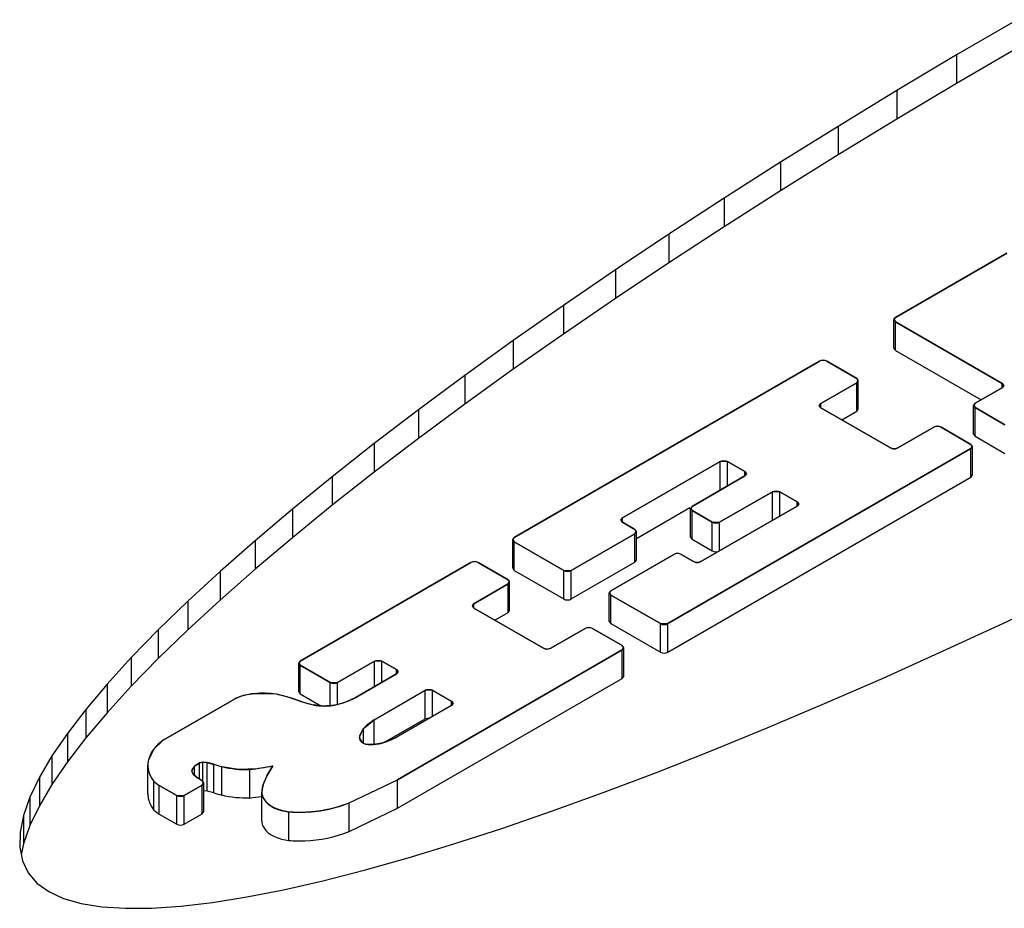
# Model space of a CAD drawing. Units: inches. Extents: x 0.4 to 16.6, y 0.6 to 10.4.
# Drawn here: x 2.1 to 2.3, y 3.8 to 3.9 of the extents above; entities that cross this region are included whole.
import ezdxf

# ---------------------------------------------------------------- set-up
doc = ezdxf.new("R2010")
doc.units = ezdxf.units.IN
doc.header["$LTSCALE"] = 0.935
doc.header["$MEASUREMENT"] = 0
doc.layers.get('0').update_dxf_attribs({"linetype": 'CONTINUOUS'})
doc.layers.add('AXIS', color=7, linetype='CONTINUOUS')

msp = doc.modelspace()

# ---------------------------------------------------------------- linework, layer by layer
at = {"color": 7, "linetype": 'CONTINUOUS'}
for p, q in [((2.2593484167, 3.9041481991), (2.2525551438, 3.900183855)), ((2.2525551438, 3.900183855), (2.2458515911, 3.8961867713)), ((2.2593484167, 3.9009336227), (2.2525551438, 3.8969692786)), ((2.2525551438, 3.900183855), (2.2525551438, 3.8969692786)), ((2.2525551438, 3.8969692786), (2.2458515911, 3.8929721949)), ((2.2458515911, 3.8961867713), (2.2392538259, 3.8921664777)), ((2.2458515911, 3.8961867713), (2.2458515911, 3.8929721949)), ((2.2392538259, 3.8921664777), (2.2327777185, 3.8881327695)), ((2.2458515911, 3.8929721949), (2.2392538259, 3.8889519012)), ((2.2392538259, 3.8921664777), (2.2392538259, 3.8889519012)), ((2.2392538259, 3.8889519012), (2.2327777185, 3.884918193)), ((2.2327777185, 3.8881327695), (2.2264389419, 3.8840953282)), ((2.2327777185, 3.8881327695), (2.2327777185, 3.884918193)), ((2.2327777185, 3.884918193), (2.2264389419, 3.8808807518)), ((2.2264389419, 3.8840953282), (2.2202527307, 3.8800638354)), ((2.2264389419, 3.8840953282), (2.2264389419, 3.8808807518)), ((2.2202527307, 3.8800638354), (2.2142341, 3.8760480991)), ((2.2264389419, 3.8808807518), (2.2202527307, 3.876849259)), ((2.2202527307, 3.8800638354), (2.2202527307, 3.876849259)), ((2.2456810258, 3.8707029622), (2.258200966, 3.8779313099)), ((2.2202527307, 3.876849259), (2.2142341, 3.8728335227)), ((2.2142341, 3.8760480991), (2.2083972982, 3.8720577376)), ((2.2142341, 3.8760480991), (2.2142341, 3.8728335227)), ((2.2142341, 3.8728335227), (2.2083972982, 3.8688431612)), ((2.2083972982, 3.8720577376), (2.2027566829, 3.8681023058)), ((2.2083972982, 3.8720577376), (2.2083972982, 3.8688431612)), ((2.2456810258, 3.8707029622), (2.2455282541, 3.8705502748)), ((2.2455282541, 3.8705502748), (2.2456810293, 3.8702207883)), ((2.2576779073, 3.8632945443), (2.2456810293, 3.8702207883)), ((2.2027566829, 3.8681023058), (2.1973256255, 3.8641915484)), ((2.2083972982, 3.8688431612), (2.2027566829, 3.8648877293)), ((2.2027566829, 3.8681023058), (2.2027566829, 3.8648877293)), ((2.2028795793, 3.8459916831), (2.2371653303, 3.8657864525)), ((2.2374303239, 3.865874737), (2.2371653303, 3.8657864525)), ((2.2377360258, 3.865874656), (2.2374303239, 3.865874737)), ((2.238000492, 3.8657864545), (2.2377360258, 3.865874656)), ((2.238000492, 3.8657864545), (2.2413411527, 3.8638577667)), ((2.2027566829, 3.8648877293), (2.1973256255, 3.860976972)), ((2.1973256255, 3.8641915484), (2.192117278, 3.8603345775)), ((2.1973256255, 3.8641915484), (2.1973256255, 3.860976972)), ((2.2413411562, 3.8633755928), (2.2373048863, 3.8610452652)), ((2.2414941306, 3.8637046401), (2.2413411527, 3.8638577667)), ((2.2413411562, 3.8633755928), (2.2414941306, 3.8637046401)), ((2.2546523052, 3.8610655466), (2.2576779107, 3.8628123703)), ((2.2578308864, 3.8629654977), (2.2576779072, 3.8632945443)), ((2.2576779107, 3.8628123703), (2.2578308864, 3.8629654977)), ((2.192117278, 3.8603345775), (2.1871442445, 3.8565409481)), ((2.1973256255, 3.860976972), (2.192117278, 3.8571200011)), ((2.192117278, 3.8603345775), (2.192117278, 3.8571200011)), ((2.2373048863, 3.8610452652), (2.2371521159, 3.8607157779)), ((2.2371521159, 3.8607157779), (2.2373048897, 3.8605630912)), ((2.2373048897, 3.8605630912), (2.2451259418, 3.8560477069)), ((2.2546523052, 3.8610655466), (2.2544995336, 3.8609128591)), ((2.2544995336, 3.8609128591), (2.2546523087, 3.8605833726)), ((2.2579929695, 3.8586546849), (2.2546523087, 3.8605833726)), ((2.2459611035, 3.8560477089), (2.2499973734, 3.8583780365)), ((2.2502623671, 3.8584663211), (2.2499973734, 3.8583780365)), ((2.2505680689, 3.85846624), (2.2502623671, 3.8584663211)), ((2.2508325351, 3.8583780385), (2.2505680689, 3.85846624)), ((2.2508325351, 3.8583780385), (2.2541731959, 3.8564493508)), ((2.192117278, 3.8571200011), (2.1871442445, 3.8533263716)), ((2.1871442445, 3.8565409481), (2.1824183621, 3.8528196455)), ((2.1871442445, 3.8565409481), (2.1871442445, 3.8533263716)), ((2.2541731994, 3.8559671768), (2.2201269848, 3.836310703)), ((2.2451259418, 3.8560477069), (2.2453909367, 3.8559594236)), ((2.2453909367, 3.8559594236), (2.2456966385, 3.8559595061)), ((2.2456966386, 3.8559595061), (2.2459611035, 3.8560477089)), ((2.2543261738, 3.8562962242), (2.2541731959, 3.8564493508)), ((2.2541731994, 3.8559671768), (2.2543261738, 3.8562962242)), ((2.2259980148, 3.8545172789), (2.2150305595, 3.8481852534)), ((2.2268331765, 3.8545172809), (2.2259980148, 3.8545172788)), ((2.2287818953, 3.853392213), (2.2268331765, 3.8545172809)), ((2.1824183621, 3.8528196455), (2.1779512483, 3.8491796552)), ((2.1871442445, 3.8533263716), (2.1824183621, 3.8496050691)), ((2.1824183621, 3.8528196455), (2.1824183621, 3.8496050691)), ((2.2228485515, 3.8494844399), (2.2287818988, 3.8529100391)), ((2.2289348744, 3.8530631664), (2.2287818953, 3.853392213)), ((2.2287818988, 3.8529100391), (2.2289348744, 3.8530631664)), ((2.2318703481, 3.8511269624), (2.2259370008, 3.8477013631)), ((2.2327055098, 3.8511269644), (2.2318703481, 3.8511269623)), ((2.2346542286, 3.8500018965), (2.2327055098, 3.8511269644)), ((2.1779512483, 3.8491796552), (2.1737533153, 3.8456297729)), ((2.1824183621, 3.8496050691), (2.1779512483, 3.8459650788)), ((2.1779512483, 3.8491796552), (2.1779512483, 3.8459650788)), ((2.2228485515, 3.8494844399), (2.2226957798, 3.8493317524)), ((2.2226957798, 3.8493317524), (2.222848555, 3.8490022659)), ((2.2251018391, 3.8477013611), (2.222848555, 3.8490022659)), ((2.2238494566, 3.8432816198), (2.234654232, 3.8495197226)), ((2.2348072077, 3.8496728499), (2.2346542285, 3.8500018965)), ((2.234654232, 3.8495197226), (2.2348072077, 3.8496728499)), ((2.2150305595, 3.8481852534), (2.2148777891, 3.8478557661)), ((2.2148777891, 3.8478557662), (2.215030563, 3.8477030794)), ((2.215030563, 3.8477030794), (2.216422505, 3.8468994595)), ((2.2165754828, 3.8467463329), (2.216422505, 3.8468994595)), ((2.2251018391, 3.8477013611), (2.2259370008, 3.8477013632)), ((2.1779512483, 3.8459650788), (2.1737533153, 3.8424151964)), ((2.2028795793, 3.8459916831), (2.2027268076, 3.8458389956)), ((2.2027268076, 3.8458389956), (2.2028795828, 3.8455095091)), ((2.2164225085, 3.8464172856), (2.2092825124, 3.8422950315)), ((2.2164225085, 3.8464172856), (2.2165754828, 3.8467463329)), ((2.1737533153, 3.8456297729), (2.1698349751, 3.8421786675)), ((2.1737533153, 3.8456297729), (2.1737533153, 3.8424151964)), ((2.2084473507, 3.8422950295), (2.2028795828, 3.8455095091)), ((2.2137240517, 3.8400073545), (2.2207871912, 3.8440852357)), ((2.2210521848, 3.8441735202), (2.2207871912, 3.8440852357)), ((2.2213578867, 3.8441734392), (2.2210521848, 3.8441735202)), ((2.2216223529, 3.8440852377), (2.2213578867, 3.8441734392)), ((2.2216223529, 3.8440852377), (2.2230142949, 3.8432816178)), ((2.1737533153, 3.8424151964), (2.1698349751, 3.8389640911)), ((2.1788413933, 3.8321133128), (2.1980030443, 3.8431762311)), ((2.1982680379, 3.8432645156), (2.1980030443, 3.8431762311)), ((2.1985737398, 3.8432644346), (2.1982680379, 3.8432645156)), ((2.198838206, 3.8431762331), (2.1985737398, 3.8432644346)), ((2.198838206, 3.8431762331), (2.2021788667, 3.8412475453)), ((2.2230142949, 3.8432816178), (2.2232792898, 3.8431933345)), ((2.2232792898, 3.8431933345), (2.2235849916, 3.843193417)), ((2.2235849916, 3.843193417), (2.2238494566, 3.8432816198)), ((2.1698349751, 3.8421786675), (2.1662055439, 3.8388343754)), ((2.1698349751, 3.8421786675), (2.1698349751, 3.8389640911)), ((2.2023318446, 3.8410944187), (2.2021788667, 3.8412475453)), ((2.2084473507, 3.8422950295), (2.2092825124, 3.8422950316)), ((2.2021788702, 3.8407653714), (2.1983411465, 3.8385496738)), ((2.2021788702, 3.8407653714), (2.2023318446, 3.8410944187)), ((2.2137240517, 3.8400073545), (2.21357128, 3.8398546671)), ((2.2135712801, 3.8398546671), (2.2137240552, 3.8395251806)), ((2.2192918231, 3.836310701), (2.2137240552, 3.8395251806)), ((2.2577624232, 3.8363454453), (2.264613483, 3.8396020424)), ((2.1662055439, 3.8388343754), (2.1628738992, 3.8356051859)), ((2.1698349751, 3.8389640911), (2.1662055439, 3.8356197989)), ((2.1662055439, 3.8388343754), (2.1662055439, 3.8356197989)), ((2.1983411465, 3.8385496738), (2.1981883761, 3.8382201866)), ((2.1981883761, 3.8382201866), (2.19834115, 3.8380674998)), ((2.19834115, 3.8380674999), (2.206162202, 3.8335521155)), ((2.2069973637, 3.8335521175), (2.2108350874, 3.8357678151)), ((2.211100081, 3.8358560997), (2.2108350874, 3.8357678151)), ((2.2114057829, 3.8358560186), (2.2111000811, 3.8358560997)), ((2.2116702491, 3.8357678171), (2.2114057829, 3.8358560186)), ((2.2116702491, 3.8357678171), (2.2150109099, 3.8338391294)), ((2.2192918231, 3.836310701), (2.2201269848, 3.836310703)), ((2.2509887411, 3.8332098351), (2.2577624232, 3.8363454453)), ((2.1628738992, 3.8356051859), (2.159848042, 3.8324988822)), ((2.1662055439, 3.8356197989), (2.1628738992, 3.8323906094)), ((2.1628738992, 3.8356051859), (2.1628738992, 3.8323906094)), ((2.206162202, 3.8335521155), (2.2064271969, 3.8334638322)), ((2.2067328988, 3.8334639147), (2.2069973637, 3.8335521175)), ((2.2151638878, 3.8336860027), (2.2150109099, 3.8338391294)), ((2.2150109134, 3.8333569554), (2.2151638878, 3.8336860028)), ((2.159848042, 3.8324988822), (2.1571353155, 3.8295229943)), ((2.159848042, 3.8324988822), (2.159848042, 3.8292843057)), ((2.2150109134, 3.8333569554), (2.1897737558, 3.8187863627)), ((2.2064271969, 3.8334638322), (2.2067328988, 3.8334639147)), ((2.2443082195, 3.8302028051), (2.2509887411, 3.8332098351)), ((2.1628738992, 3.8323906094), (2.159848042, 3.8292843057)), ((2.1788413933, 3.8321133128), (2.1786886217, 3.8319606253)), ((2.1786886217, 3.8319606253), (2.1788413968, 3.8316311388)), ((2.1821782994, 3.8297046208), (2.1788413968, 3.8316311388)), ((2.1871739825, 3.8321066867), (2.1830134611, 3.8297046228)), ((2.1880091443, 3.8321066887), (2.1871739825, 3.8321066867)), ((2.1896455802, 3.8311619134), (2.1880091443, 3.8321066887)), ((2.1849877336, 3.8279905445), (2.1896455836, 3.8306797394)), ((2.1897985593, 3.8308328668), (2.1896455801, 3.8311619134)), ((2.1896455836, 3.8306797394), (2.1897985593, 3.8308328667)), ((2.237737408, 3.8273316324), (2.2443082195, 3.8302028051)), ((2.1571353155, 3.8295229943), (2.1547417477, 3.8266842931)), ((2.1571353155, 3.8295229943), (2.1571353155, 3.8263084179)), ((2.159848042, 3.8292843057), (2.1571353155, 3.8263084179)), ((2.1821782994, 3.8297046208), (2.1830134611, 3.8297046228)), ((2.1721114231, 3.8281265473), (2.171436233, 3.827837967)), ((2.17287142, 3.8283299979), (2.1721114231, 3.8281265473)), ((2.1736849292, 3.8284407558), (2.17287142, 3.8283299979)), ((2.176179617, 3.828377127), (2.1736849292, 3.8284407558)), ((2.1777378404, 3.8279605572), (2.176179617, 3.828377127)), ((2.1842995524, 3.827646329), (2.1849877336, 3.8279905445)), ((2.187125998, 3.825522884), (2.1928518119, 3.8288286645)), ((2.1936869737, 3.8288286665), (2.1928518119, 3.8288286645)), ((2.1936869737, 3.8288286665), (2.1958339545, 3.8275891346)), ((2.1634449951, 3.8232242512), (2.171436233, 3.827837967)), ((2.1777378404, 3.8279605572), (2.179066257, 3.8275450219)), ((2.179066257, 3.8275450219), (2.1794621084, 3.8274167724)), ((2.1794621084, 3.8274167724), (2.1798648906, 3.8273005342)), ((2.1798648906, 3.8273005342), (2.1802716314, 3.8271967407)), ((2.1826802351, 3.8271619195), (2.183524449, 3.8273676764)), ((2.183524449, 3.8273676764), (2.1842995524, 3.827646329)), ((2.195833958, 3.8271069607), (2.1896248794, 3.8235221689)), ((2.1959869336, 3.827260088), (2.1958339545, 3.8275891346)), ((2.195833958, 3.8271069607), (2.1959869336, 3.827260088)), ((2.23129187, 3.8246031509), (2.237737408, 3.8273316324)), ((2.1547417477, 3.8266842931), (2.1526729282, 3.8239896756)), ((2.1547417477, 3.8266842931), (2.1547417477, 3.8234697166)), ((2.1571353155, 3.8263084179), (2.1547417477, 3.8234697166)), ((2.1862766524, 3.8248882917), (2.1859517717, 3.8245331312)), ((2.187125998, 3.825522884), (2.1862766523, 3.8248882917)), ((2.1526729282, 3.8239896756), (2.150935762, 3.8214465455)), ((2.1526729282, 3.8239896756), (2.1526729282, 3.8207750992)), ((2.185533734, 3.8237412865), (2.1855064709, 3.8235211174)), ((2.1859517717, 3.8245331312), (2.185533734, 3.8237412865)), ((2.224987169, 3.8220240681), (2.23129187, 3.8246031509)), ((2.1547417477, 3.8234697166), (2.1526729282, 3.8207750992)), ((2.1634449951, 3.8232242512), (2.1623412398, 3.8221758964)), ((2.1855064709, 3.8235211174), (2.185518443, 3.8233775678)), ((2.185518443, 3.8233775678), (2.1858187578, 3.8229315116)), ((2.1858187578, 3.8229315116), (2.1861690189, 3.8227752514)), ((2.1861690189, 3.8227752514), (2.1864545279, 3.8227214108)), ((2.1864545279, 3.8227214108), (2.1867525414, 3.8227029807)), ((2.1867525414, 3.8227029807), (2.1870499306, 3.8227205183)), ((2.1870499306, 3.8227205183), (2.1873773253, 3.8227622049)), ((2.1873773253, 3.8227622049), (2.1876949211, 3.8228216009)), ((2.1876949211, 3.8228216009), (2.1879994689, 3.8228978078)), ((2.1879994689, 3.8228978078), (2.1885777791, 3.8230764391)), ((2.1885777791, 3.8230764391), (2.1891213505, 3.8232854564)), ((2.1891213505, 3.8232854564), (2.1896248794, 3.8235221689)), ((2.150935762, 3.8214465455), (2.1495324409, 3.8190599649)), ((2.150935762, 3.8214465455), (2.150935762, 3.818231969)), ((2.1623412398, 3.8221758964), (2.1617756045, 3.8209933127)), ((2.2188385395, 3.8196003954), (2.224987169, 3.8220240681)), ((2.1526729282, 3.8207750992), (2.150935762, 3.818231969)), ((2.1669439102, 3.8202976579), (2.1666658232, 3.8199012224)), ((2.1675135967, 3.8206760374), (2.1669439102, 3.8202976579)), ((2.1679029421, 3.8207683524), (2.1675135967, 3.8206760373)), ((2.1683744886, 3.820727672), (2.1679029421, 3.8207683524)), ((2.1691110207, 3.8205238205), (2.1683744886, 3.820727672)), ((2.1691110207, 3.8205238205), (2.1696842161, 3.820350634)), ((2.1696842161, 3.820350634), (2.1700193883, 3.8202605404)), ((2.1700193883, 3.8202605404), (2.1718911247, 3.8199540459)), ((2.1739800268, 3.8200427706), (2.1757499168, 3.8203260629)), ((2.1750893286, 3.8192188026), (2.1757499168, 3.8203260629)), ((2.1666658232, 3.8199012224), (2.1666546595, 3.8196932159)), ((2.1666546595, 3.8196932159), (2.1667959727, 3.8193904033)), ((2.1667959727, 3.8193904033), (2.1673472921, 3.818942386)), ((2.1718911246, 3.8199540459), (2.1739800269, 3.8200427706)), ((2.1750893286, 3.8192188026), (2.1749120735, 3.8188978077)), ((2.2128609968, 3.8173381443), (2.2188385395, 3.8196003954)), ((2.1495324409, 3.8190599649), (2.1484661764, 3.8168356731)), ((2.1495324409, 3.8190599649), (2.1495324409, 3.8158453884)), ((2.150935762, 3.818231969), (2.1495324409, 3.8158453884)), ((2.162391251, 3.81858295), (2.1630044916, 3.8181266237)), ((2.1649534719, 3.8170014048), (2.1630044916, 3.8181266237)), ((2.1678317554, 3.8181809968), (2.1657886336, 3.8170014069)), ((2.1678317519, 3.8186631707), (2.1673472921, 3.818942386)), ((2.1679847298, 3.8185100441), (2.1678317519, 3.8186631707)), ((2.1678317554, 3.8181809968), (2.1679847298, 3.8185100441)), ((2.1745410791, 3.817684029), (2.1746713509, 3.8182312395)), ((2.1747721415, 3.8185678706), (2.1746713509, 3.8182312395)), ((2.1749120735, 3.8188978077), (2.1747721415, 3.8185678706)), ((2.1843237527, 3.8161914436), (2.1897737558, 3.8187863626)), ((2.1649534719, 3.8170014048), (2.1657886336, 3.8170014069)), ((2.2070684603, 3.8152426933), (2.2128609968, 3.8173381443)), ((2.1484661764, 3.8168356731), (2.1477413852, 3.8147799789)), ((2.1484661764, 3.8168356731), (2.1484661764, 3.8136210967)), ((2.1495324409, 3.8158453884), (2.1484661764, 3.8136210967)), ((2.1477413852, 3.8147799789), (2.1473579029, 3.8128967739)), ((2.1477413852, 3.8147799789), (2.1477413852, 3.8115654025)), ((2.2014752878, 3.813319168), (2.2070684603, 3.8152426933)), ((2.1484661764, 3.8136210967), (2.1477413852, 3.8115654025)), ((2.1473579029, 3.8128967739), (2.1473188532, 3.811191848)), ((2.1960949603, 3.8115721876), (2.2014752878, 3.813319168)), ((2.1477413852, 3.8115654025), (2.1474900001, 3.8103309004)), ((2.1909405202, 3.8100059918), (2.1960949603, 3.8115721876)), ((2.1473188532, 3.811191848), (2.1476218029, 3.8096678715)), ((2.1476218029, 3.8096678715), (2.1482675959, 3.8083294194)), ((2.186023695, 3.8086240609), (2.1909405202, 3.8100059918)), ((2.1482675959, 3.8083294194), (2.1492537551, 3.8071791872)), ((2.1813564312, 3.8074296221), (2.186023695, 3.8086240609)), ((2.1492537551, 3.8071791872), (2.1505788995, 3.8062205034)), ((2.1769515521, 3.8064266619), (2.1813564312, 3.8074296221)), ((2.1505788995, 3.8062205034), (2.1522394233, 3.8054554498)), ((2.1728178258, 3.8056164458), (2.1769515521, 3.8064266619)), ((2.1522394233, 3.8054554498), (2.1542317206, 3.8048861082)), ((2.1542317206, 3.8048861082), (2.1565500263, 3.804513276)), ((2.1654045816, 3.8045823584), (2.1689651933, 3.8050008279)), ((2.1689651933, 3.8050008279), (2.1728178258, 3.8056164458)), ((2.1565500263, 3.804513276), (2.1591896713, 3.8043383831)), ((2.1591896713, 3.8043383831), (2.1621427315, 3.8043609423)), ((2.1621427315, 3.8043609423), (2.1654045816, 3.8045823584))]:
    msp.add_line(p, q, dxfattribs=at)
for points, knots in [([(2.1802716314, 3.8271967407), (2.1803196826, 3.8271878851), (2.1804157102, 3.8271700073), (2.1805361192, 3.8271484931), (2.1806316598, 3.8271295323), (2.1807300475, 3.8271169027), (2.1808538164, 3.8271030322), (2.1809655285, 3.8270906908), (2.1810390775, 3.8270812682), (2.1810904366, 3.82707811), (2.1811814234, 3.8270741512), (2.1812850504, 3.8270686634), (2.1813884846, 3.8270642739), (2.1814669963, 3.8270586501), (2.18154186, 3.8270618041), (2.1816429197, 3.8270628258), (2.1817438264, 3.8270653931), (2.1818442609, 3.8270657111), (2.1819467885, 3.8270729659), (2.1820758193, 3.8270841081), (2.1821912498, 3.8270942533), (2.1822689299, 3.8270997845), (2.1823190893, 3.8271067059), (2.1824060853, 3.8271203886), (2.1825307773, 3.8271391089), (2.1826304054, 3.827154337), (2.1826802351, 3.8271619195)], [0, 0, 0, 0, 0.0625, 0.125, 0.15625, 0.1875, 0.25, 0.3125, 0.328125, 0.34375, 0.375, 0.4375, 0.46875, 0.5, 0.53125, 0.5625, 0.625, 0.65625, 0.6875, 0.75, 0.8125, 0.828125, 0.84375, 0.875, 0.9375, 1, 1, 1, 1]), ([(2.1617756045, 3.8209933127), (2.1617681287, 3.8209430616), (2.1617531291, 3.8208425606), (2.1617364704, 3.8207294919), (2.1617250497, 3.8206541202), (2.161720756, 3.8206227044), (2.1617162368, 3.8205975971), (2.1617156824, 3.8205723974), (2.1617165555, 3.820528255), (2.1617168324, 3.8204652183), (2.1617176099, 3.820389558), (2.161718159, 3.8203139241), (2.1617190068, 3.8202508217), (2.1617188807, 3.8202067941), (2.1617199252, 3.8201814108), (2.1617251721, 3.8201551813), (2.1617302962, 3.8201226844), (2.1617437579, 3.8200444467), (2.1617592753, 3.819953323), (2.1617743381, 3.819861953), (2.1617838535, 3.8198100584), (2.1617883958, 3.8197702573), (2.1618028612, 3.8197338186), (2.1618186894, 3.8196840603), (2.1618479765, 3.8195975347), (2.1618768171, 3.8195107815), (2.1619013603, 3.8194365155), (2.1619120948, 3.8194055232), (2.1619194806, 3.8193808354), (2.1619312668, 3.8193557622), (2.1619539385, 3.8193117052), (2.1619852504, 3.8192488588), (2.1620233141, 3.8191734093), (2.162061142, 3.8190979476), (2.1620930435, 3.8190351317), (2.1621146835, 3.8189910214), (2.1621281204, 3.8189660334), (2.1621455897, 3.8189418658), (2.162166048, 3.8189113758), (2.1622162826, 3.8188384309), (2.162291154, 3.8187289157), (2.1623579016, 3.8186316086), (2.162391251, 3.8185829501)], [0, 0, 0, 0, 0.0625, 0.125, 0.140625, 0.15625, 0.1640625, 0.171875, 0.1875, 0.21875, 0.25, 0.28125, 0.3125, 0.328125, 0.3359375, 0.34375, 0.359375, 0.375, 0.4375, 0.46875, 0.484375, 0.5, 0.515625, 0.53125, 0.5625, 0.625, 0.640625, 0.65625, 0.6640625, 0.671875, 0.6875, 0.71875, 0.75, 0.78125, 0.8125, 0.828125, 0.8359375, 0.84375, 0.859375, 0.875, 0.9375, 1, 1, 1, 1]), ([(2.1745410791, 3.817684029), (2.1745391779, 3.8176495977), (2.174535378, 3.8175807351), (2.1745296621, 3.8174774413), (2.1745249461, 3.8173913629), (2.174521068, 3.8173225005), (2.1745188837, 3.817279461), (2.1745165877, 3.8172450306), (2.1745164226, 3.817225661), (2.174514521, 3.8172127519), (2.17451753, 3.8172041364), (2.1745220745, 3.8171890609), (2.1745316756, 3.8171589087), (2.174545124, 3.8171158348), (2.1745667924, 3.8170469164), (2.1745884105, 3.8169779965), (2.1746100661, 3.8169090814), (2.1746262458, 3.816857382), (2.1746399202, 3.8168143409), (2.1746504314, 3.8167798143), (2.1746579761, 3.8167584487), (2.1746617784, 3.8167408672), (2.1746737343, 3.8167250708), (2.1746932362, 3.8166971159), (2.1747332467, 3.8166414265), (2.1747898948, 3.8165617592), (2.174858018, 3.8164661873), (2.1749092859, 3.8163945552), (2.1749431265, 3.8163467134), (2.1749606642, 3.816322951), (2.1749732773, 3.816302635), (2.1749915988, 3.8162884961), (2.1750084829, 3.8162739881), (2.1750300801, 3.8162559795), (2.1750643609, 3.8162270951), (2.1751244809, 3.8161765806), (2.1752102941, 3.816104397), (2.1752961525, 3.81603223), (2.1753562093, 3.8159816924), (2.1753905896, 3.8159528443), (2.1754119325, 3.8159347428), (2.1754293386, 3.8159204255), (2.1754455336, 3.8159055095), (2.175474446, 3.8158911502), (2.1755071171, 3.8158729185), (2.1755734999, 3.8158369694), (2.1756726438, 3.8157828357), (2.1758050495, 3.8157107486), (2.1759154399, 3.8156507458), (2.1759925096, 3.8156085574), (2.1760313361, 3.8155877245), (2.1760530518, 3.8155753987), (2.1760794956, 3.8155673031), (2.1761109317, 3.8155557354), (2.1761621324, 3.8155380349), (2.1762513168, 3.8155066863), (2.1763789106, 3.8154620693), (2.1765065482, 3.8154174951), (2.176608403, 3.8153815997), (2.1766855337, 3.8153553606), (2.1767474505, 3.8153313181), (2.1768066715, 3.8153210237), (2.1768642007, 3.8153091681), (2.1769366915, 3.8152948832), (2.177052353, 3.8152717285), (2.177197041, 3.8152428877), (2.1773706187, 3.8152082346), (2.1774863463, 3.815185141), (2.177544209, 3.8151735931)], [0, 0, 0, 0, 0.03125, 0.0625, 0.09375, 0.109375, 0.125, 0.1328125, 0.140625, 0.142578125, 0.14453125, 0.1484375, 0.15625, 0.171875, 0.1875, 0.21875, 0.234375, 0.25, 0.265625, 0.2734375, 0.28125, 0.28515625, 0.2890625, 0.296875, 0.3125, 0.34375, 0.375, 0.40625, 0.4140625, 0.421875, 0.4296875, 0.43359375, 0.4375, 0.4453125, 0.453125, 0.46875, 0.5, 0.53125, 0.546875, 0.5546875, 0.5625, 0.56640625, 0.5703125, 0.578125, 0.5859375, 0.59375, 0.625, 0.65625, 0.6875, 0.703125, 0.7109375, 0.71484375, 0.71875, 0.7265625, 0.734375, 0.75, 0.78125, 0.8125, 0.828125, 0.84375, 0.859375, 0.8671875, 0.875, 0.890625, 0.90625, 0.9375, 0.96875, 1, 1, 1, 1]), ([(2.1775442088, 3.8151735931), (2.1776914548, 3.815168095), (2.1779123237, 3.8151598625), (2.1782068155, 3.8151488268), (2.1783908732, 3.8151420527), (2.1785381186, 3.8151363525), (2.1786301488, 3.8151334305), (2.1787037686, 3.8151296256), (2.1787774046, 3.8151311772), (2.1789062754, 3.8151363824), (2.1790903711, 3.8151425076), (2.1793112942, 3.8151504588), (2.1795321932, 3.8151581033), (2.1797163489, 3.815164995), (2.1798451147, 3.8151688588), (2.1799189187, 3.8151725568), (2.1799935652, 3.815181865), (2.1800865846, 3.8151915796), (2.1802355786, 3.8152081945), (2.1804217535, 3.815228609), (2.1806452435, 3.8152531995), (2.1808313083, 3.8152738534), (2.1809618899, 3.8152879305), (2.1810359845, 3.8152965785), (2.1810930299, 3.8153013614), (2.1811444395, 3.8153126549), (2.1812149515, 3.8153254421), (2.1813374318, 3.8153488765), (2.1815128799, 3.8153818105), (2.1817232246, 3.815421526), (2.1818985204, 3.8154546984), (2.1820388331, 3.815480956), (2.1821263341, 3.8154980298), (2.1821967824, 3.8155101683), (2.1822655964, 3.8155278585), (2.1823852618, 3.8155613957), (2.1825566073, 3.8156079592), (2.1827620612, 3.8156644048), (2.182967526, 3.8157207274), (2.1831217126, 3.8157629111), (2.1832243535, 3.8157911692), (2.1832759449, 3.8158050465), (2.1833264827, 3.8158199035), (2.1833888531, 3.8158443753), (2.1834685326, 3.8158733687), (2.1835950606, 3.8159206503), (2.1837535491, 3.8159794466), (2.1840069463, 3.8160736923), (2.1841970357, 3.816144338), (2.1843237528, 3.8161914437)], [0, 0, 0, 0, 0.0625, 0.09375, 0.125, 0.140625, 0.15625, 0.1640625, 0.171875, 0.1875, 0.21875, 0.25, 0.28125, 0.3125, 0.328125, 0.3359375, 0.34375, 0.359375, 0.375, 0.40625, 0.4375, 0.46875, 0.484375, 0.4921875, 0.5, 0.5078125, 0.515625, 0.53125, 0.5625, 0.59375, 0.625, 0.640625, 0.65625, 0.6640625, 0.671875, 0.6875, 0.71875, 0.75, 0.78125, 0.8125, 0.8203125, 0.828125, 0.8359375, 0.84375, 0.859375, 0.875, 0.90625, 0.9375, 1, 1, 1, 1])]:
    msp.add_open_spline(points, degree=3, knots=knots, dxfattribs=at)
at = {"layer": 'AXIS', "color": 7, "linetype": 'CONTINUOUS'}
for p, q in [((2.258200966, 3.8779313099), (2.2456810258, 3.8707029622)), ((2.2456810258, 3.8707029622), (2.245507984, 3.8704618763)), ((2.245507984, 3.8704618763), (2.2456810293, 3.8702207883)), ((2.2455080599, 3.8672472998), (2.2455080599, 3.8704618763)), ((2.2456810293, 3.8670062118), (2.2456810293, 3.8702207883)), ((2.2456810293, 3.8702207883), (2.2576779073, 3.8632945443)), ((2.245507984, 3.8672472999), (2.2456810293, 3.8670062118)), ((2.2456810293, 3.8670062118), (2.2553115452, 3.8614461567)), ((2.2371653303, 3.8657864525), (2.2028795793, 3.8459916831)), ((2.2413411527, 3.8638577667), (2.238000492, 3.8657864545)), ((2.2373048863, 3.8610452652), (2.2413411562, 3.8633755928)), ((2.241514198, 3.8636166787), (2.2413411527, 3.8638577667)), ((2.2413411562, 3.8633755928), (2.241514198, 3.8636166787)), ((2.2413411562, 3.8601610163), (2.2413411562, 3.8633755928)), ((2.2415141221, 3.8604021023), (2.2415141221, 3.8636166788)), ((2.2576779107, 3.8628123703), (2.2546523052, 3.8610655466)), ((2.2576779073, 3.8628123683), (2.2576779073, 3.8632945443)), ((2.2576779073, 3.8632945443), (2.2578509525, 3.8630534562)), ((2.2578509525, 3.8630534562), (2.2576779107, 3.8628123703)), ((2.2371318445, 3.8608041792), (2.2373048863, 3.8610452652)), ((2.2373048897, 3.8605630912), (2.2371318445, 3.8608041792)), ((2.2373048863, 3.8605630947), (2.2373048863, 3.8610452652)), ((2.2451259418, 3.8560477069), (2.2373048897, 3.8605630912)), ((2.2396712518, 3.8591969023), (2.2413411562, 3.8601610163)), ((2.2413411562, 3.8601610163), (2.241514198, 3.8604021023)), ((2.2546523052, 3.8610655466), (2.2544792634, 3.8608244606)), ((2.2544792634, 3.8608244606), (2.2546523087, 3.8605833726)), ((2.2544793393, 3.8576098842), (2.2544793393, 3.8608244606)), ((2.2546523087, 3.8573687962), (2.2546523087, 3.8605833726)), ((2.2546523087, 3.8605833726), (2.2579929695, 3.8586546849)), ((2.2499973734, 3.8583780365), (2.2459611035, 3.8560477089)), ((2.2541731959, 3.8564493508), (2.2508325351, 3.8583780385)), ((2.2544792634, 3.8576098842), (2.2546523087, 3.8573687962)), ((2.2546523087, 3.8573687962), (2.2579929695, 3.8554401084)), ((2.2201269848, 3.836310703), (2.2541731994, 3.8559671768)), ((2.2543462412, 3.8562082627), (2.2541731959, 3.8564493508)), ((2.2541731994, 3.8559671768), (2.2543462412, 3.8562082627)), ((2.2541731994, 3.8527526004), (2.2541731994, 3.8559671768)), ((2.2543461653, 3.8529936863), (2.2543461653, 3.8562082628)), ((2.2150305595, 3.8481852534), (2.2259980148, 3.8545172789)), ((2.2259980148, 3.8513027024), (2.2259980148, 3.8545172789)), ((2.2268331765, 3.8517849505), (2.2268331765, 3.8545172809)), ((2.2268331765, 3.8545172809), (2.2287818953, 3.853392213)), ((2.2201269848, 3.8330961266), (2.2541731994, 3.8527526004)), ((2.2287818988, 3.8529100391), (2.2228485515, 3.8494844399)), ((2.2287818953, 3.8529100371), (2.2287818953, 3.853392213)), ((2.2287818953, 3.853392213), (2.2289549406, 3.853151125)), ((2.2289549406, 3.853151125), (2.2287818988, 3.8529100391)), ((2.2541731994, 3.8527526004), (2.2543462412, 3.8529936863)), ((2.2259370008, 3.8477013631), (2.2318703481, 3.8511269624)), ((2.2318703481, 3.8479123859), (2.2318703481, 3.8511269624)), ((2.2327055098, 3.848394634), (2.2327055098, 3.8511269644)), ((2.2327055098, 3.8511269644), (2.2346542286, 3.8500018965)), ((2.2165954744, 3.8458741756), (2.222614464, 3.8493492201)), ((2.2228485515, 3.8494844399), (2.2226755097, 3.8492433539)), ((2.2226755097, 3.8492433539), (2.222848555, 3.8490022659)), ((2.2226755856, 3.8460287774), (2.2226755856, 3.8492433539)), ((2.222848555, 3.8457876895), (2.222848555, 3.8490022659)), ((2.222848555, 3.8490022659), (2.2251018391, 3.8477013611)), ((2.234654232, 3.8495197226), (2.2238494566, 3.8432816198)), ((2.2346542286, 3.8495197206), (2.2346542286, 3.8500018965)), ((2.2346542286, 3.8500018965), (2.2348272738, 3.8497608085)), ((2.2348272738, 3.8497608085), (2.234654232, 3.8495197226)), ((2.2148575177, 3.8479441674), (2.2150305595, 3.8481852534)), ((2.215030563, 3.8477030794), (2.2148575177, 3.8479441674)), ((2.2150305595, 3.8477030829), (2.2150305595, 3.8481852534)), ((2.216422505, 3.8468994595), (2.215030563, 3.8477030794)), ((2.2165955502, 3.8466583715), (2.216422505, 3.8468994595)), ((2.2251018391, 3.8444867847), (2.2251018391, 3.8477013611)), ((2.2259370008, 3.8444867867), (2.2259370008, 3.8477013631)), ((2.2028795793, 3.8459916831), (2.2027065375, 3.8457505971)), ((2.2027065375, 3.8457505971), (2.2028795828, 3.8455095091)), ((2.2027066134, 3.8425360207), (2.2027066134, 3.8457505971)), ((2.2092825124, 3.8422950315), (2.2164225085, 3.8464172856)), ((2.2164225085, 3.8464172856), (2.2165955502, 3.8466583715)), ((2.2164225085, 3.8432027092), (2.2164225085, 3.8464172856)), ((2.2165954744, 3.8434437951), (2.2165954744, 3.8466583716)), ((2.2226755097, 3.8460287775), (2.222848555, 3.8457876895)), ((2.222848555, 3.8457876895), (2.2251018391, 3.8444867847)), ((2.2028795828, 3.8422949327), (2.2028795828, 3.8455095091)), ((2.2028795828, 3.8455095091), (2.2084473507, 3.8422950295)), ((2.2207871912, 3.8440852357), (2.2137240517, 3.8400073545)), ((2.2230142949, 3.8432816178), (2.2216223529, 3.8440852377)), ((2.1980030443, 3.8431762311), (2.1788413933, 3.8321133128)), ((2.2021788667, 3.8412475453), (2.198838206, 3.8431762331)), ((2.2027065375, 3.8425360207), (2.2028795828, 3.8422949327)), ((2.2092825124, 3.8390804551), (2.2164225085, 3.8432027092)), ((2.2164225085, 3.8432027092), (2.2165955502, 3.8434437951)), ((2.202351912, 3.8410064573), (2.2021788667, 3.8412475453)), ((2.2028795828, 3.8422949327), (2.2084473507, 3.8390804531)), ((2.2084473507, 3.8390804531), (2.2084473507, 3.8422950295)), ((2.2092825124, 3.8390804551), (2.2092825124, 3.8422950315)), ((2.1983411465, 3.8385496738), (2.2021788702, 3.8407653714)), ((2.2021788702, 3.8407653714), (2.202351912, 3.8410064573)), ((2.2021788702, 3.8375507949), (2.2021788702, 3.8407653714)), ((2.2023518361, 3.8377918809), (2.2023518361, 3.8410064574)), ((2.2137240517, 3.8400073545), (2.2135510099, 3.8397662686)), ((2.2135510099, 3.8397662686), (2.2137240552, 3.8395251806)), ((2.2135510858, 3.8365516921), (2.2135510858, 3.8397662686)), ((2.2137240552, 3.8363106041), (2.2137240552, 3.8395251806)), ((2.2137240552, 3.8395251806), (2.2192918231, 3.836310701)), ((2.1981681047, 3.8383085879), (2.1983411465, 3.8385496738)), ((2.19834115, 3.8380674999), (2.1981681047, 3.8383085879)), ((2.1983411465, 3.8380675033), (2.1983411465, 3.8385496738)), ((2.206162202, 3.8335521155), (2.19834115, 3.8380674999)), ((2.200707512, 3.836701311), (2.2021788702, 3.8375507949)), ((2.2021788702, 3.8375507949), (2.202351912, 3.8377918809)), ((2.2108350874, 3.8357678151), (2.2069973637, 3.8335521175)), ((2.2150109099, 3.8338391294), (2.2116702491, 3.8357678171)), ((2.2135510099, 3.8365516921), (2.2137240552, 3.8363106041)), ((2.2137240552, 3.8363106041), (2.2192918231, 3.8330961246)), ((2.2192918231, 3.8330961246), (2.2192918231, 3.836310701)), ((2.2201269848, 3.8330961266), (2.2201269848, 3.836310703)), ((2.2151839552, 3.8335980413), (2.2150109099, 3.8338391294)), ((2.2150109134, 3.8333569554), (2.2151839552, 3.8335980413)), ((2.2151838793, 3.8303834649), (2.2151838793, 3.8335980414)), ((2.1897737558, 3.8187863627), (2.2150109134, 3.8333569554)), ((2.2150109134, 3.830142379), (2.2150109134, 3.8333569554)), ((2.1788413933, 3.8321133128), (2.1786683515, 3.8318722268)), ((2.1786683515, 3.8318722268), (2.1788413968, 3.8316311388)), ((2.1786684274, 3.8286576504), (2.1786684274, 3.8318722268)), ((2.1788413968, 3.8284165624), (2.1788413968, 3.8316311388)), ((2.1788413968, 3.8316311388), (2.1821782994, 3.8297046208)), ((2.1830134611, 3.8297046228), (2.1871739825, 3.8321066867)), ((2.1871739825, 3.8292527684), (2.1871739825, 3.8321066867)), ((2.1880091443, 3.8297349463), (2.1880091443, 3.8321066887)), ((2.1880091443, 3.8321066887), (2.1896455802, 3.8311619134)), ((2.1896455836, 3.8306797394), (2.1849877336, 3.8279905445)), ((2.1896455802, 3.8306797374), (2.1896455802, 3.8311619134)), ((2.1896455802, 3.8311619134), (2.1898186254, 3.8309208253)), ((2.1898186254, 3.8309208253), (2.1896455836, 3.8306797394)), ((2.2150109134, 3.830142379), (2.2151839552, 3.8303834649)), ((2.1821782994, 3.8271027236), (2.1821782994, 3.8297046208)), ((2.1830134611, 3.8272430761), (2.1830134611, 3.8297046228)), ((2.1897737558, 3.8155717862), (2.2150109134, 3.830142379)), ((2.1786683515, 3.8286576504), (2.1788413968, 3.8284165624)), ((2.1788413968, 3.8284165624), (2.1811600526, 3.8270779161)), ((2.187125998, 3.825522884), (2.1928518119, 3.8288286645)), ((2.1928518119, 3.8256140881), (2.1928518119, 3.8288286645)), ((2.1936869737, 3.8258674061), (2.1936869737, 3.8288286665)), ((2.1936869737, 3.8288286665), (2.1958339545, 3.8275891346)), ((2.171436233, 3.827837967), (2.1634449951, 3.8232242512)), ((2.179066257, 3.8275450219), (2.1777378404, 3.8279605572)), ((2.195833958, 3.8271069607), (2.1896248794, 3.8235221689)), ((2.1958339545, 3.8271069586), (2.1958339545, 3.8275891346)), ((2.1958339545, 3.8275891346), (2.1960069997, 3.8273480466)), ((2.1960069997, 3.8273480466), (2.195833958, 3.8271069607)), ((2.1859517717, 3.8245331312), (2.187125998, 3.825522884)), ((2.187125998, 3.8227301933), (2.187125998, 3.825522884)), ((2.1883166489, 3.8229957261), (2.1928518119, 3.8256140881)), ((2.1934022247, 3.8257052347), (2.1928518119, 3.8256140881)), ((2.1855016992, 3.8235226196), (2.1855667107, 3.8237328607)), ((2.185533734, 3.8237412865), (2.1859517717, 3.8245331312)), ((2.185533734, 3.8233414202), (2.185533734, 3.8237412865)), ((2.1859517717, 3.8228687028), (2.1859517717, 3.8245331312)), ((2.185518443, 3.8233775678), (2.1855016992, 3.8235226196)), ((2.1870499306, 3.8227205183), (2.1861690189, 3.8227752514)), ((2.1879994689, 3.8228978078), (2.1870499306, 3.8227205183)), ((2.1896248794, 3.8235221689), (2.1879994689, 3.8228978078)), ((2.1617095428, 3.8171975395), (2.1617095428, 3.820412116)), ((2.1666487878, 3.8197689578), (2.1669439102, 3.8202976579)), ((2.1669439102, 3.8202976579), (2.1675358163, 3.8206501824)), ((2.1669439102, 3.8192362372), (2.1669439102, 3.8202976579)), ((2.1675135967, 3.8206760374), (2.1679029421, 3.8207683524)), ((2.1675135967, 3.8188467345), (2.1675135967, 3.8206760374)), ((2.1679029421, 3.8185919822), (2.1679029421, 3.8207683524)), ((2.1679029421, 3.8207683524), (2.1683467284, 3.8207098686)), ((2.1683744886, 3.8175130956), (2.1683744886, 3.820727672)), ((2.1683744886, 3.820727672), (2.1690772921, 3.8205060391)), ((2.1691110207, 3.817309244), (2.1691110207, 3.8205238205)), ((2.1700193883, 3.817045964), (2.1700193883, 3.8202605404)), ((2.1757499168, 3.8203260629), (2.1750893286, 3.8192188026)), ((2.1667959727, 3.8193904033), (2.1666487878, 3.8197689578)), ((2.1673472921, 3.818942386), (2.1667959727, 3.8193904033)), ((2.1731842141, 3.8167239679), (2.1731842141, 3.8199385443)), ((2.1750893286, 3.8192188026), (2.1746713509, 3.8182312395)), ((2.162391251, 3.8153683736), (2.162391251, 3.81858295)), ((2.162391251, 3.81858295), (2.1630044916, 3.8181266237)), ((2.1630044916, 3.8149120472), (2.1630044916, 3.8181266237)), ((2.1630044916, 3.8181266237), (2.1649534719, 3.8170014048)), ((2.1657886336, 3.8170014069), (2.1678317554, 3.8181809968)), ((2.1680047972, 3.8184220827), (2.1678317519, 3.8186631707)), ((2.1678317554, 3.8181809968), (2.1680047972, 3.8184220827)), ((2.1678317554, 3.8149664203), (2.1678317554, 3.8181809968)), ((2.1680047213, 3.8152075063), (2.1680047213, 3.8184220827)), ((2.1746713509, 3.8182312395), (2.1745410791, 3.817684029)), ((2.1843237527, 3.8161914436), (2.1897737558, 3.8187863627)), ((2.1897737558, 3.8155717862), (2.1897737558, 3.8187863627)), ((2.1649534719, 3.8137868284), (2.1649534719, 3.8170014048)), ((2.1657886336, 3.8137868304), (2.1657886336, 3.8170014069)), ((2.1683744886, 3.8175130956), (2.1679204752, 3.8175320651)), ((2.1691110207, 3.817309244), (2.1683716004, 3.8174867784)), ((2.1745046225, 3.8141617382), (2.1745046225, 3.8173763146)), ((2.1745410791, 3.817684029), (2.1745068026, 3.8173692088)), ((2.1843237527, 3.8129768672), (2.1843237527, 3.8161914436)), ((2.162391251, 3.8153683736), (2.1630044916, 3.8149120472)), ((2.1630044916, 3.8149120472), (2.1649534719, 3.8137868284)), ((2.1657886336, 3.8137868304), (2.1678317554, 3.8149664203)), ((2.1678317554, 3.8149664203), (2.1680047972, 3.8152075062)), ((2.1775442088, 3.8119590167), (2.1775442088, 3.8151735931)), ((2.1843237527, 3.8129768672), (2.1897737558, 3.8155717862))]:
    msp.add_line(p, q, dxfattribs=at)
for centre, radius, start, end in [((2.1746860586, 3.8187556391), 0.0097367215, 81.1763122635, 95.901579883), ((2.1730152486, 3.8134178359), 0.0152903112, 72.0093541073, 78.0561781795), ((2.1833248714, 3.840023762), 0.0131853991, 251.1567882539, 256.6109377409), ((2.1738162872, 3.8350592477), 0.0152780292, 252.0627022811, 255.6100373584), ((2.1676897534, 3.8650038761), 0.0453990444, 276.9513145198, 280.2265262836), ((2.1223816835, 3.7402392828), 0.0906422358, 59.9058347619, 60.2594256455), ((2.1738162872, 3.8318446712), 0.0152780292, 252.0627022811, 255.6100373584), ((2.1676171678, 3.8623196431), 0.0459342748, 276.9611270007, 278.6246510483)]:
    msp.add_arc(centre, radius, start, end, dxfattribs=at)
for points in [[(2.238000492, 3.8657864545), (2.2377594002, 3.8659256457), (2.237406421, 3.8659256455), (2.2371653303, 3.8657864525)], [(2.2508325351, 3.8583780385), (2.2505914434, 3.8585172298), (2.2502384642, 3.8585172295), (2.2499973734, 3.8583780365)], [(2.2459611035, 3.8560477089), (2.2457200127, 3.8559085159), (2.2453670336, 3.8559085156), (2.2451259418, 3.8560477069)], [(2.2259980148, 3.8545172789), (2.2262391056, 3.8546564718), (2.2265920847, 3.8546564721), (2.2268331765, 3.8545172809)], [(2.2318703481, 3.8511269624), (2.2321114389, 3.8512661553), (2.232464418, 3.8512661556), (2.2327055098, 3.8511269644)], [(2.2251018391, 3.8477013611), (2.2253429309, 3.8475621699), (2.22569591, 3.8475621702), (2.2259370008, 3.8477013631)], [(2.2216223529, 3.8440852377), (2.2213812611, 3.8442244289), (2.221028282, 3.8442244287), (2.2207871912, 3.8440852357)], [(2.2251018391, 3.8444867847), (2.2253429309, 3.8443475934), (2.22569591, 3.8443475937), (2.2259370008, 3.8444867867)], [(2.198838206, 3.8431762331), (2.1985971142, 3.8433154243), (2.198244135, 3.8433154241), (2.1980030443, 3.8431762311)], [(2.2238494566, 3.8432816198), (2.2236083658, 3.8431424268), (2.2232553867, 3.8431424265), (2.2230142949, 3.8432816178)], [(2.2084473507, 3.8422950295), (2.2086884425, 3.8421558383), (2.2090414216, 3.8421558386), (2.2092825124, 3.8422950315)], [(2.2084473507, 3.8390804531), (2.2086884425, 3.8389412618), (2.2090414216, 3.8389412621), (2.2092825124, 3.8390804551)], [(2.2116702491, 3.8357678171), (2.2114291574, 3.8359070084), (2.2110761782, 3.8359070081), (2.2108350874, 3.8357678151)], [(2.2192918231, 3.836310701), (2.2195329149, 3.8361715097), (2.219885894, 3.83617151), (2.2201269848, 3.836310703)], [(2.2069973637, 3.8335521175), (2.206756273, 3.8334129245), (2.2064032938, 3.8334129242), (2.206162202, 3.8335521155)], [(2.2192918231, 3.8330961246), (2.2195329149, 3.8329569333), (2.219885894, 3.8329569336), (2.2201269848, 3.8330961266)], [(2.1871739825, 3.8321066867), (2.1874150733, 3.8322458797), (2.1877680525, 3.8322458799), (2.1880091443, 3.8321066887)], [(2.1821782994, 3.8297046208), (2.1824193912, 3.8295654296), (2.1827723703, 3.8295654298), (2.1830134611, 3.8297046228)], [(2.1928518119, 3.8288286645), (2.1930929027, 3.8289678575), (2.1934458819, 3.8289678578), (2.1936869737, 3.8288286665)], [(2.1826802351, 3.8271619195), (2.1818911046, 3.8270135798), (2.181055746, 3.8270238366), (2.1802716314, 3.8271967407)], [(2.1700193883, 3.8202605404), (2.1710444447, 3.819989096), (2.1721249937, 3.8198887957), (2.1731842141, 3.8199385443)], [(2.1649534719, 3.8170014048), (2.1651945636, 3.8168622136), (2.1655475428, 3.8168622139), (2.1657886336, 3.8170014069)], [(2.1731842141, 3.8167239679), (2.1721249937, 3.8166742192), (2.1710444447, 3.8167745196), (2.1700193883, 3.817045964)], [(2.1649534719, 3.8137868284), (2.1651945636, 3.8136476371), (2.1655475428, 3.8136476374), (2.1657886336, 3.8137868304)]]:
    msp.add_open_spline(points, degree=3, dxfattribs=at)
for points, knots in [([(2.1736849292, 3.8284407558), (2.1734788884, 3.8284251538), (2.1727061747, 3.8283321466), (2.171942643, 3.8281043688), (2.171436233, 3.827837967)], [0, 0, 0, 0, 0.2653064102, 1, 1, 1, 1]), ([(2.1849877336, 3.8279905445), (2.1848226527, 3.8278939138), (2.1840935411, 3.8275174269), (2.1832972374, 3.827280195), (2.1826802351, 3.8271619195)], [0, 0, 0, 0, 0.2334088108, 1, 1, 1, 1]), ([(2.1634449951, 3.8232242512), (2.1631806245, 3.8230372485), (2.1623149074, 3.8223330359), (2.1617097421, 3.82121237), (2.1617095976, 3.8204124422)], [0, 0, 0, 0, 0.2881631305, 1, 1, 1, 1]), ([(2.1861690189, 3.8227752514), (2.1860776284, 3.8228009959), (2.1857941625, 3.8229018728), (2.1855427141, 3.823169124), (2.185518443, 3.8233775678)], [0, 0, 0, 0, 0.3115076081, 1, 1, 1, 1]), ([(2.1617095976, 3.8204124422), (2.1617095107, 3.8199312038), (2.1619119044, 3.8192641057), (2.162282755, 3.8187217698), (2.162391251, 3.81858295)], [0, 0, 0, 0, 0.7320030915, 1, 1, 1, 1]), ([(2.1617095984, 3.8171977744), (2.1617095291, 3.8167165572), (2.161911923, 3.8160494963), (2.1622827601, 3.8155071868), (2.162391251, 3.8153683736)], [0, 0, 0, 0, 0.7320036497, 1, 1, 1, 1]), ([(2.1745049977, 3.8173692049), (2.1745066669, 3.817110188), (2.1749607048, 3.8157957604), (2.1764971672, 3.8153121779), (2.1775442088, 3.8151735931)], [0, 0, 0, 0, 0.1969458336, 1, 1, 1, 1]), ([(2.1775442088, 3.8151735931), (2.1781394915, 3.8151295635), (2.1804344304, 3.815088936), (2.1827604658, 3.8155247149), (2.1843237527, 3.8161914436)], [0, 0, 0, 0, 0.2599283008, 1, 1, 1, 1]), ([(2.1745049977, 3.8141546285), (2.1745066669, 3.8138956116), (2.1749607048, 3.812581184), (2.1764971672, 3.8120976014), (2.1775442088, 3.8119590167)], [0, 0, 0, 0, 0.1969458336, 1, 1, 1, 1]), ([(2.1775442088, 3.8119590167), (2.1781394915, 3.8119149871), (2.1804344304, 3.8118743595), (2.1827604658, 3.8123101384), (2.1843237527, 3.8129768672)], [0, 0, 0, 0, 0.2599283008, 1, 1, 1, 1])]:
    msp.add_open_spline(points, degree=3, knots=knots, dxfattribs=at)

doc.saveas('drawing.dxf')
